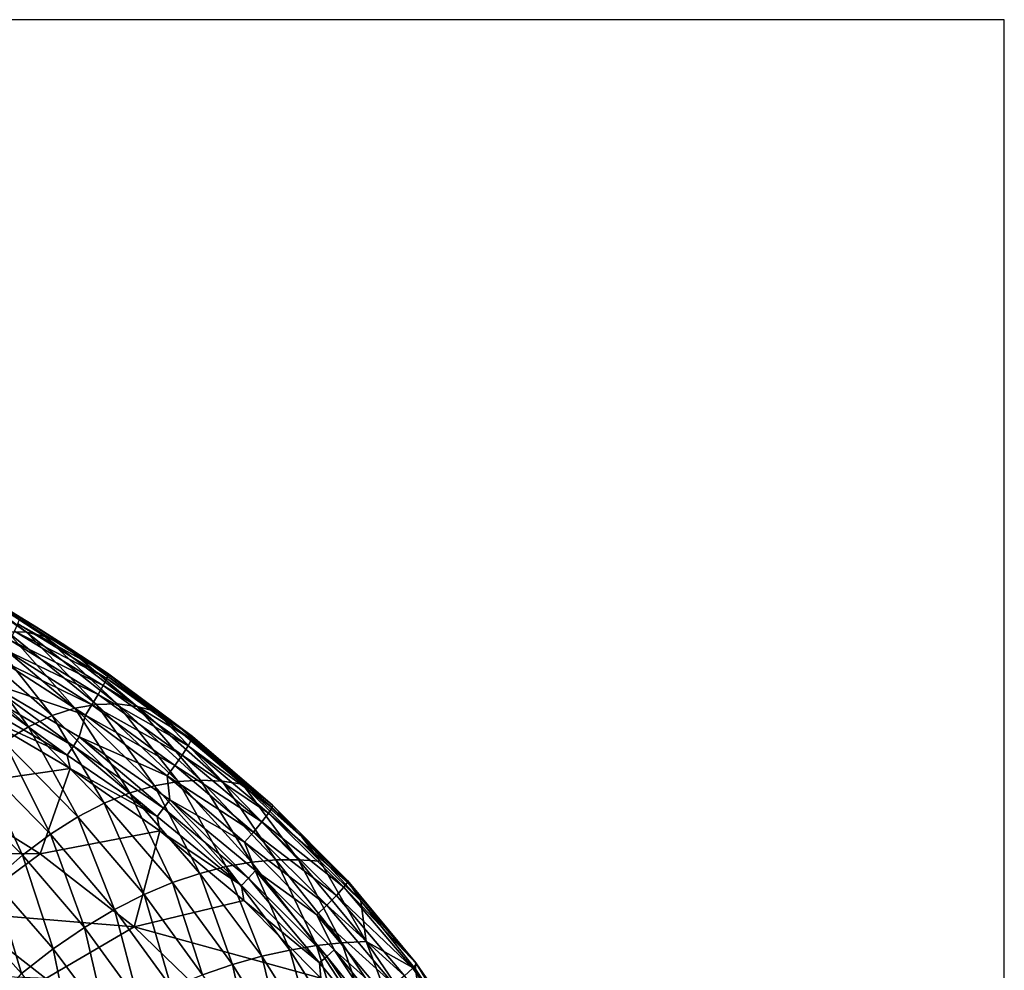
# Model space of a CAD drawing. Units: millimetres. Extents: x -3362 to 5779, y -1402 to 4057.
# Drawn here: x 3938 to 4133, y 2808 to 2996 of the extents above; entities that cross this region are included whole.
import ezdxf

# ---------------------------------------------------------------- set-up
doc = ezdxf.new("R2010")
doc.units = ezdxf.units.MM
doc.header["$LTSCALE"] = 2
doc.header["$MEASUREMENT"] = 0
doc.layers.add('Livello 04', color=5, linetype='Continuous')

msp = doc.modelspace()

# ---------------------------------------------------------------- linework, layer by layer
at = {"color": 253}
for points in [[(3920.52, 2888.03, -88.94), (3939.73, 2874.9, -92.06), (3923.74, 2886.88, -82.26)], [(3939.73, 2874.9, -92.06), (3920.52, 2888.03, -88.94), (3935.98, 2875.01, -98.98)], [(3926.81, 2885.01, -75.97), (3923.74, 2886.88, -82.26), (3943.32, 2874.09, -85.37)], [(3923.74, 2886.88, -82.26), (3939.73, 2874.9, -92.06), (3943.32, 2874.09, -85.37)], [(3941.72, 2875.94, -74.44), (3927.21, 2884.22, -71.53), (3926.81, 2885.01, -75.97)], [(3926.81, 2885.01, -75.97), (3946.74, 2872.66, -78.99), (3941.72, 2875.94, -74.44)], [(3926.81, 2885.01, -75.97), (3943.32, 2874.09, -85.37), (3946.74, 2872.66, -78.99)], [(3941.72, 2875.94, -74.44), (3938.3, 2877.52, -71.53), (3927.21, 2884.22, -71.53)], [(3937.98, 2876.57, -69.34), (3955.57, 2865.76, -72.26), (3937.37, 2875.15, -67.38)], [(3937.98, 2876.57, -69.34), (3938.3, 2877.52, -71.53), (3955.85, 2866.55, -74.77)], [(3937.98, 2876.57, -69.34), (3955.85, 2866.55, -74.77), (3955.57, 2865.76, -72.26)], [(3955.85, 2866.55, -74.77), (3938.3, 2877.52, -71.53), (3941.72, 2875.94, -74.44)], [(3949.24, 2859.87, -108.91), (3935.98, 2875.01, -98.98), (3932.08, 2874.37, -106.08)], [(3935.98, 2875.01, -98.98), (3953.54, 2860.62, -101.94), (3939.73, 2874.9, -92.06)], [(3953.54, 2860.62, -101.94), (3935.98, 2875.01, -98.98), (3949.24, 2859.87, -108.91)], [(3937.37, 2875.15, -67.38), (3954.9, 2864.4, -69.98), (3936.5, 2873.37, -65.87)], [(3937.37, 2875.15, -67.38), (3955.57, 2865.76, -72.26), (3954.9, 2864.4, -69.98)], [(3939.73, 2874.9, -92.06), (3957.66, 2860.72, -95.07), (3943.32, 2874.09, -85.37)], [(3957.66, 2860.72, -95.07), (3939.73, 2874.9, -92.06), (3953.54, 2860.62, -101.94)], [(3946.74, 2872.66, -78.99), (3955.73, 2866.79, -77.21), (3941.72, 2875.94, -74.44)], [(3955.73, 2866.79, -77.21), (3955.85, 2866.55, -74.77), (3941.72, 2875.94, -74.44)], [(3928.02, 2872.92, -113.29), (3923.82, 2870.58, -120.54), (3940.12, 2856.23, -122.95)], [(3944.76, 2858.43, -115.94), (3932.08, 2874.37, -106.08), (3928.02, 2872.92, -113.29)], [(3940.12, 2856.23, -122.95), (3944.76, 2858.43, -115.94), (3928.02, 2872.92, -113.29)], [(3949.24, 2859.87, -108.91), (3932.08, 2874.37, -106.08), (3944.76, 2858.43, -115.94)], [(3953.89, 2862.6, -68.19), (3935.46, 2871.41, -64.91), (3936.5, 2873.37, -65.87)], [(3936.5, 2873.37, -65.87), (3954.9, 2864.4, -69.98), (3953.89, 2862.6, -68.19)], [(3957.66, 2860.72, -95.07), (3961.6, 2860.24, -88.36), (3943.32, 2874.09, -85.37)], [(3946.74, 2872.66, -78.99), (3943.32, 2874.09, -85.37), (3961.6, 2860.24, -88.36)], [(3946.74, 2872.66, -78.99), (3965.33, 2859.23, -81.87), (3955.73, 2866.79, -77.21)], [(3946.74, 2872.66, -78.99), (3961.6, 2860.24, -88.36), (3965.33, 2859.23, -81.87)], [(3934.35, 2869.46, -64.51), (3935.46, 2871.41, -64.91), (3952.66, 2860.56, -67.06)], [(3953.89, 2862.6, -68.19), (3952.66, 2860.56, -67.06), (3935.46, 2871.41, -64.91)], [(3923.82, 2870.58, -120.54), (3935.32, 2853.22, -129.9), (3940.12, 2856.23, -122.95)], [(3951.37, 2858.52, -66.6), (3931.32, 2865.28, -64.14), (3934.35, 2869.46, -64.51)], [(3952.66, 2860.56, -67.06), (3951.37, 2858.52, -66.6), (3934.35, 2869.46, -64.51)], [(3948.98, 2852.37, -66.54), (3930.24, 2863.3, -64.26), (3931.32, 2865.28, -64.14)], [(3950.16, 2854.21, -66.45), (3931.32, 2865.28, -64.14), (3951.37, 2858.52, -66.6)], [(3948.98, 2852.37, -66.54), (3931.32, 2865.28, -64.14), (3950.16, 2854.21, -66.45)], [(3955.57, 2865.76, -72.26), (3972.37, 2853.67, -75.03), (3954.9, 2864.4, -69.98)], [(3972.56, 2854.29, -77.78), (3955.57, 2865.76, -72.26), (3955.85, 2866.55, -74.77)], [(3955.57, 2865.76, -72.26), (3972.56, 2854.29, -77.78), (3972.37, 2853.67, -75.03)], [(3965.33, 2859.23, -81.87), (3969.21, 2856.78, -79.8), (3955.73, 2866.79, -77.21)], [(3955.85, 2866.55, -74.77), (3955.73, 2866.79, -77.21), (3969.21, 2856.78, -79.8)], [(3955.85, 2866.55, -74.77), (3969.21, 2856.78, -79.8), (3972.56, 2854.29, -77.78)], [(3929.13, 2861.4, -64.9), (3930.24, 2863.3, -64.26), (3947.78, 2850.61, -67.12)], [(3947.78, 2850.61, -67.12), (3930.24, 2863.3, -64.26), (3948.98, 2852.37, -66.54)], [(3971.66, 2852.41, -72.45), (3953.89, 2862.6, -68.19), (3954.9, 2864.4, -69.98)], [(3954.9, 2864.4, -69.98), (3972.37, 2853.67, -75.03), (3971.66, 2852.41, -72.45)], [(3929.75, 2858.82, -66.19), (3929.13, 2861.4, -64.9), (3947.78, 2850.61, -67.12)], [(3953.89, 2862.6, -68.19), (3970.5, 2850.62, -70.41), (3952.66, 2860.56, -67.06)], [(3953.89, 2862.6, -68.19), (3971.66, 2852.41, -72.45), (3970.5, 2850.62, -70.41)], [(3960.14, 2843.13, -118.46), (3949.24, 2859.87, -108.91), (3944.76, 2858.43, -115.94)], [(3953.54, 2860.62, -101.94), (3949.24, 2859.87, -108.91), (3965.01, 2844.54, -111.61)], [(3960.14, 2843.13, -118.46), (3965.01, 2844.54, -111.61), (3949.24, 2859.87, -108.91)], [(3951.37, 2858.52, -66.6), (3952.66, 2860.56, -67.06), (3969.06, 2848.57, -69.11)], [(3952.66, 2860.56, -67.06), (3970.5, 2850.62, -70.41), (3969.06, 2848.57, -69.11)], [(3957.66, 2860.72, -95.07), (3953.54, 2860.62, -101.94), (3969.68, 2845.36, -104.74)], [(3953.54, 2860.62, -101.94), (3965.01, 2844.54, -111.61), (3969.68, 2845.36, -104.74)], [(3974.14, 2845.66, -97.91), (3961.6, 2860.24, -88.36), (3957.66, 2860.72, -95.07)], [(3957.66, 2860.72, -95.07), (3969.68, 2845.36, -104.74), (3974.14, 2845.66, -97.91)], [(3974.14, 2845.66, -97.91), (3978.39, 2845.47, -91.17), (3961.6, 2860.24, -88.36)], [(3965.33, 2859.23, -81.87), (3961.6, 2860.24, -88.36), (3978.39, 2845.47, -91.17)], [(3982.41, 2844.83, -84.57), (3969.21, 2856.78, -79.8), (3965.33, 2859.23, -81.87)], [(3965.33, 2859.23, -81.87), (3978.39, 2845.47, -91.17), (3982.41, 2844.83, -84.57)], [(3921.64, 2844.09, -77.74), (3929.75, 2858.82, -66.19), (3948.37, 2847.93, -68.33)], [(3947.78, 2850.61, -67.12), (3948.37, 2847.93, -68.33), (3929.75, 2858.82, -66.19)], [(3955.09, 2841.1, -125.26), (3944.76, 2858.43, -115.94), (3940.12, 2856.23, -122.95)], [(3955.09, 2841.1, -125.26), (3960.14, 2843.13, -118.46), (3944.76, 2858.43, -115.94)], [(3951.37, 2858.52, -66.6), (3967.54, 2846.52, -68.58), (3950.16, 2854.21, -66.45)], [(3969.06, 2848.57, -69.11), (3967.54, 2846.52, -68.58), (3951.37, 2858.52, -66.6)], [(3949.86, 2838.4, -131.94), (3940.12, 2856.23, -122.95), (3935.32, 2853.22, -129.9)], [(3940.12, 2856.23, -122.95), (3949.86, 2838.4, -131.94), (3955.09, 2841.1, -125.26)], [(3969.21, 2856.78, -79.8), (3982.41, 2844.83, -84.57), (3982.03, 2846.01, -82.18)], [(3972.56, 2854.29, -77.78), (3969.21, 2856.78, -79.8), (3982.03, 2846.01, -82.18)], [(3935.32, 2853.22, -129.9), (3930.38, 2849.35, -136.74), (3944.46, 2834.99, -138.46)], [(3935.32, 2853.22, -129.9), (3944.46, 2834.99, -138.46), (3949.86, 2838.4, -131.94)], [(3948.98, 2852.37, -66.54), (3950.16, 2854.21, -66.45), (3966.82, 2840.09, -68.72)], [(3968.09, 2841.76, -68.65), (3950.16, 2854.21, -66.45), (3967.54, 2846.52, -68.58)], [(3966.82, 2840.09, -68.72), (3950.16, 2854.21, -66.45), (3968.09, 2841.76, -68.65)], [(3972.37, 2853.67, -75.03), (3988.3, 2840.26, -77.6), (3971.66, 2852.41, -72.45)], [(3972.56, 2854.29, -77.78), (3988.38, 2840.73, -80.55), (3972.37, 2853.67, -75.03)], [(3988.38, 2840.73, -80.55), (3988.3, 2840.26, -77.6), (3972.37, 2853.67, -75.03)], [(3972.56, 2854.29, -77.78), (3982.03, 2846.01, -82.18), (3988.38, 2840.73, -80.55)], [(3947.78, 2850.61, -67.12), (3948.98, 2852.37, -66.54), (3965.53, 2838.47, -69.23)], [(3966.82, 2840.09, -68.72), (3965.53, 2838.47, -69.23), (3948.98, 2852.37, -66.54)], [(3987.58, 2839.11, -74.77), (3970.5, 2850.62, -70.41), (3971.66, 2852.41, -72.45)], [(3988.3, 2840.26, -77.6), (3987.58, 2839.11, -74.77), (3971.66, 2852.41, -72.45)], [(3925.3, 2844.56, -143.4), (3938.9, 2830.81, -144.78), (3930.38, 2849.35, -136.74)], [(3930.38, 2849.35, -136.74), (3938.9, 2830.81, -144.78), (3944.46, 2834.99, -138.46)], [(3965.53, 2838.47, -69.23), (3948.37, 2847.93, -68.33), (3947.78, 2850.61, -67.12)], [(3986.26, 2837.39, -72.5), (3969.06, 2848.57, -69.11), (3970.5, 2850.62, -70.41)], [(3970.5, 2850.62, -70.41), (3987.58, 2839.11, -74.77), (3986.26, 2837.39, -72.5)], [(3942.42, 2831.05, -79.78), (3921.64, 2844.09, -77.74), (3948.37, 2847.93, -68.33)], [(3942.42, 2831.05, -79.78), (3948.37, 2847.93, -68.33), (3966.09, 2835.65, -70.36)], [(3965.53, 2838.47, -69.23), (3966.09, 2835.65, -70.36), (3948.37, 2847.93, -68.33)], [(3967.54, 2846.52, -68.58), (3969.06, 2848.57, -69.11), (3984.59, 2835.38, -71.05)], [(3969.06, 2848.57, -69.11), (3986.26, 2837.39, -72.5), (3984.59, 2835.38, -71.05)], [(3967.54, 2846.52, -68.58), (3982.82, 2833.38, -70.46), (3968.09, 2841.76, -68.65)], [(3967.54, 2846.52, -68.58), (3984.59, 2835.38, -71.05), (3982.82, 2833.38, -70.46)], [(3984.23, 2829.4, -107.36), (3974.14, 2845.66, -97.91), (3969.68, 2845.36, -104.74)], [(3989, 2829.85, -100.56), (3978.39, 2845.47, -91.17), (3974.14, 2845.66, -97.91)], [(3984.23, 2829.4, -107.36), (3989, 2829.85, -100.56), (3974.14, 2845.66, -97.91)], [(3989, 2829.85, -100.56), (3993.53, 2829.9, -93.78), (3978.39, 2845.47, -91.17)], [(3993.53, 2829.9, -93.78), (3982.41, 2844.83, -84.57), (3978.39, 2845.47, -91.17)], [(3982.41, 2844.83, -84.57), (3994.19, 2834.43, -84.35), (3982.03, 2846.01, -82.18)], [(3988.38, 2840.73, -80.55), (3982.03, 2846.01, -82.18), (3994.19, 2834.43, -84.35)], [(3942.42, 2831.05, -79.78), (3907.91, 2831.22, -88.42), (3921.64, 2844.09, -77.74)], [(3938.9, 2830.81, -144.78), (3925.3, 2844.56, -143.4), (3933.21, 2825.82, -150.84)], [(3965.01, 2844.54, -111.61), (3960.14, 2843.13, -118.46), (3974.01, 2827.2, -120.83)], [(3969.68, 2845.36, -104.74), (3965.01, 2844.54, -111.61), (3979.23, 2828.53, -114.13)], [(3979.23, 2828.53, -114.13), (3965.01, 2844.54, -111.61), (3974.01, 2827.2, -120.83)], [(3979.23, 2828.53, -114.13), (3984.23, 2829.4, -107.36), (3969.68, 2845.36, -104.74)], [(3994.19, 2834.43, -84.35), (3982.41, 2844.83, -84.57), (3997.81, 2829.6, -87.05)], [(3982.41, 2844.83, -84.57), (3993.53, 2829.9, -93.78), (3997.81, 2829.6, -87.05)], [(3960.14, 2843.13, -118.46), (3955.09, 2841.1, -125.26), (3968.58, 2825.37, -127.41)], [(3968.58, 2825.37, -127.41), (3974.01, 2827.2, -120.83), (3960.14, 2843.13, -118.46)], [(3983.64, 2826.26, -70.77), (3966.82, 2840.09, -68.72), (3968.09, 2841.76, -68.65)], [(3985, 2827.76, -70.73), (3968.09, 2841.76, -68.65), (3982.82, 2833.38, -70.46)], [(3968.09, 2841.76, -68.65), (3985, 2827.76, -70.73), (3983.64, 2826.26, -70.77)], [(3962.96, 2822.99, -133.85), (3955.09, 2841.1, -125.26), (3949.86, 2838.4, -131.94)], [(3955.09, 2841.1, -125.26), (3962.96, 2822.99, -133.85), (3968.58, 2825.37, -127.41)], [(3965.53, 2838.47, -69.23), (3966.82, 2840.09, -68.72), (3982.26, 2824.81, -71.22)], [(3982.26, 2824.81, -71.22), (3966.82, 2840.09, -68.72), (3983.64, 2826.26, -70.77)], [(3988.3, 2840.26, -77.6), (4003.23, 2825.46, -79.95), (3987.58, 2839.11, -74.77)], [(3988.38, 2840.73, -80.55), (4003.21, 2825.79, -83.06), (3988.3, 2840.26, -77.6)], [(4003.21, 2825.79, -83.06), (4003.23, 2825.46, -79.95), (3988.3, 2840.26, -77.6)], [(4003.21, 2825.79, -83.06), (3988.38, 2840.73, -80.55), (3994.19, 2834.43, -84.35)], [(3944.46, 2834.99, -138.46), (3957.14, 2820.05, -140.08), (3949.86, 2838.4, -131.94)], [(3949.86, 2838.4, -131.94), (3957.14, 2820.05, -140.08), (3962.96, 2822.99, -133.85)], [(3966.09, 2835.65, -70.36), (3965.53, 2838.47, -69.23), (3982.26, 2824.81, -71.22)], [(4002.49, 2824.44, -76.91), (3986.26, 2837.39, -72.5), (3987.58, 2839.11, -74.77)], [(3987.58, 2839.11, -74.77), (4003.23, 2825.46, -79.95), (4002.49, 2824.44, -76.91)], [(3961.04, 2816.62, -81.61), (3942.42, 2831.05, -79.78), (3966.09, 2835.65, -70.36)], [(3961.04, 2816.62, -81.61), (3966.09, 2835.65, -70.36), (3982.68, 2821.85, -72.25)], [(3982.26, 2824.81, -71.22), (3982.68, 2821.85, -72.25), (3966.09, 2835.65, -70.36)], [(4001.03, 2822.82, -74.44), (3984.59, 2835.38, -71.05), (3986.26, 2837.39, -72.5)], [(3986.26, 2837.39, -72.5), (4002.49, 2824.44, -76.91), (4001.03, 2822.82, -74.44)], [(3938.9, 2830.81, -144.78), (3951.16, 2816.49, -146.08), (3944.46, 2834.99, -138.46)], [(3957.14, 2820.05, -140.08), (3944.46, 2834.99, -138.46), (3951.16, 2816.49, -146.08)], [(3984.59, 2835.38, -71.05), (3999.13, 2820.9, -72.87), (3982.82, 2833.38, -70.46)], [(3984.59, 2835.38, -71.05), (4001.03, 2822.82, -74.44), (3999.13, 2820.9, -72.87)], [(3997.81, 2829.6, -87.05), (4005.81, 2821.78, -86.35), (3994.19, 2834.43, -84.35)], [(4005.81, 2821.78, -86.35), (4003.21, 2825.79, -83.06), (3994.19, 2834.43, -84.35)], [(3997.13, 2819, -72.22), (3985, 2827.76, -70.73), (3982.82, 2833.38, -70.46)], [(3982.82, 2833.38, -70.46), (3999.13, 2820.9, -72.87), (3997.13, 2819, -72.22)], [(3926.71, 2819.43, -89.85), (3907.91, 2831.22, -88.42), (3942.42, 2831.05, -79.78)], [(3961.04, 2816.62, -81.61), (3926.71, 2819.43, -89.85), (3942.42, 2831.05, -79.78)], [(3933.21, 2825.82, -150.84), (3945.01, 2812.28, -151.8), (3938.9, 2830.81, -144.78)], [(3938.9, 2830.81, -144.78), (3945.01, 2812.28, -151.8), (3951.16, 2816.49, -146.08)], [(3989, 2829.85, -100.56), (3984.23, 2829.4, -107.36), (3997.07, 2812.91, -109.74)], [(4002.11, 2813.45, -102.96), (3993.53, 2829.9, -93.78), (3989, 2829.85, -100.56)], [(3997.07, 2812.91, -109.74), (4002.11, 2813.45, -102.96), (3989, 2829.85, -100.56)], [(4006.88, 2813.7, -96.13), (3993.53, 2829.9, -93.78), (4002.11, 2813.45, -102.96)], [(4006.88, 2813.7, -96.13), (3997.81, 2829.6, -87.05), (3993.53, 2829.9, -93.78)], [(3986.25, 2810.8, -122.99), (3979.23, 2828.53, -114.13), (3974.01, 2827.2, -120.83)], [(3984.23, 2829.4, -107.36), (3979.23, 2828.53, -114.13), (3991.78, 2812.03, -116.43)], [(3986.25, 2810.8, -122.99), (3991.78, 2812.03, -116.43), (3979.23, 2828.53, -114.13)], [(3991.78, 2812.03, -116.43), (3997.07, 2812.91, -109.74), (3984.23, 2829.4, -107.36)], [(4005.81, 2821.78, -86.35), (3997.81, 2829.6, -87.05), (4006.88, 2813.7, -96.13)], [(3968.58, 2825.37, -127.41), (3980.49, 2809.18, -129.39), (3974.01, 2827.2, -120.83)], [(3980.49, 2809.18, -129.39), (3986.25, 2810.8, -122.99), (3974.01, 2827.2, -120.83)], [(3983.64, 2826.26, -70.77), (3997.7, 2809.51, -73.05), (3982.26, 2824.81, -71.22)], [(3999.15, 2810.77, -72.65), (3983.64, 2826.26, -70.77), (3985, 2827.76, -70.73)], [(3997.7, 2809.51, -73.05), (3983.64, 2826.26, -70.77), (3999.15, 2810.77, -72.65)], [(4000.6, 2812.07, -72.64), (3985, 2827.76, -70.73), (3997.13, 2819, -72.22)], [(4000.6, 2812.07, -72.64), (3999.15, 2810.77, -72.65), (3985, 2827.76, -70.73)], [(3933.21, 2825.82, -150.84), (3927.38, 2819.98, -156.61), (3938.72, 2807.39, -157.2)], [(3938.72, 2807.39, -157.2), (3945.01, 2812.28, -151.8), (3933.21, 2825.82, -150.84)], [(3974.51, 2807.15, -135.59), (3968.58, 2825.37, -127.41), (3962.96, 2822.99, -133.85)], [(3974.51, 2807.15, -135.59), (3980.49, 2809.18, -129.39), (3968.58, 2825.37, -127.41)], [(3982.68, 2821.85, -72.25), (3982.26, 2824.81, -71.22), (3997.7, 2809.51, -73.05)], [(4002.49, 2824.44, -76.91), (4016.1, 2808.42, -78.84), (4001.03, 2822.82, -74.44)], [(4003.23, 2825.46, -79.95), (4016.87, 2809.31, -82.05), (4002.49, 2824.44, -76.91)], [(4016.87, 2809.31, -82.05), (4016.1, 2808.42, -78.84), (4002.49, 2824.44, -76.91)], [(4003.21, 2825.79, -83.06), (4016.75, 2809.51, -85.27), (4003.23, 2825.46, -79.95)], [(4016.75, 2809.51, -85.27), (4003.21, 2825.79, -83.06), (4005.81, 2821.78, -86.35)], [(4016.75, 2809.51, -85.27), (4016.87, 2809.31, -82.05), (4003.23, 2825.46, -79.95)], [(3957.14, 2820.05, -140.08), (3968.33, 2804.68, -141.56), (3962.96, 2822.99, -133.85)], [(3968.33, 2804.68, -141.56), (3974.51, 2807.15, -135.59), (3962.96, 2822.99, -133.85)], [(4001.03, 2822.82, -74.44), (4014.5, 2806.95, -76.2), (3999.13, 2820.9, -72.87)], [(4001.03, 2822.82, -74.44), (4016.1, 2808.42, -78.84), (4014.5, 2806.95, -76.2)], [(3997.93, 2806.49, -73.98), (3961.04, 2816.62, -81.61), (3982.68, 2821.85, -72.25)], [(3997.7, 2809.51, -73.05), (3997.93, 2806.49, -73.98), (3982.68, 2821.85, -72.25)], [(3999.13, 2820.9, -72.87), (4012.39, 2805.18, -74.52), (3997.13, 2819, -72.22)], [(4012.39, 2805.18, -74.52), (3999.13, 2820.9, -72.87), (4014.5, 2806.95, -76.2)], [(4006.88, 2813.7, -96.13), (4016.63, 2808.23, -88.15), (4005.81, 2821.78, -86.35)], [(4016.63, 2808.23, -88.15), (4016.75, 2809.51, -85.27), (4005.81, 2821.78, -86.35)], [(3943.55, 2806.38, -91.12), (3911.09, 2807.81, -98.86), (3926.71, 2819.43, -89.85)], [(3926.71, 2819.43, -89.85), (3961.04, 2816.62, -81.61), (3943.55, 2806.38, -91.12)], [(3936.24, 2804.21, -159.64), (3938.72, 2807.39, -157.2), (3927.38, 2819.98, -156.61)], [(3951.16, 2816.49, -146.08), (3961.96, 2801.74, -147.27), (3957.14, 2820.05, -140.08)], [(3968.33, 2804.68, -141.56), (3957.14, 2820.05, -140.08), (3961.96, 2801.74, -147.27)], [(4000.6, 2812.07, -72.64), (3997.13, 2819, -72.22), (4010.17, 2803.43, -73.82)], [(3997.13, 2819, -72.22), (4012.39, 2805.18, -74.52), (4010.17, 2803.43, -73.82)], [(3977.26, 2800.9, -83.2), (3943.55, 2806.38, -91.12), (3961.04, 2816.62, -81.61)], [(3951.16, 2816.49, -146.08), (3945.01, 2812.28, -151.8), (3955.41, 2798.31, -152.67)], [(3955.41, 2798.31, -152.67), (3961.96, 2801.74, -147.27), (3951.16, 2816.49, -146.08)], [(3997.93, 2806.49, -73.98), (3977.26, 2800.9, -83.2), (3961.04, 2816.62, -81.61)], [(3945.01, 2812.28, -151.8), (3938.72, 2807.39, -157.2), (3948.7, 2794.34, -157.74)], [(3955.41, 2798.31, -152.67), (3945.01, 2812.28, -151.8), (3948.7, 2794.34, -157.74)], [(3997.07, 2812.91, -109.74), (3991.78, 2812.03, -116.43), (4002.55, 2795.21, -118.47)], [(4002.11, 2813.45, -102.96), (3997.07, 2812.91, -109.74), (4008.09, 2796.05, -111.85)], [(4008.09, 2796.05, -111.85), (3997.07, 2812.91, -109.74), (4002.55, 2795.21, -118.47)], [(4006.88, 2813.7, -96.13), (4002.11, 2813.45, -102.96), (4013.35, 2796.65, -105.08)], [(4002.11, 2813.45, -102.96), (4008.09, 2796.05, -111.85), (4013.35, 2796.65, -105.08)], [(4006.88, 2813.7, -96.13), (4013.35, 2796.65, -105.08), (4018.33, 2797.04, -98.2)], [(4006.88, 2813.7, -96.13), (4018.33, 2797.04, -98.2), (4016.63, 2808.23, -88.15)], [(3990.71, 2792.73, -131.15), (3986.25, 2810.8, -122.99), (3980.49, 2809.18, -129.39)], [(3996.75, 2794.11, -124.91), (3991.78, 2812.03, -116.43), (3986.25, 2810.8, -122.99)], [(3986.25, 2810.8, -122.99), (3990.71, 2792.73, -131.15), (3996.75, 2794.11, -124.91)], [(4002.55, 2795.21, -118.47), (3991.78, 2812.03, -116.43), (3996.75, 2794.11, -124.91)], [(3999.15, 2810.77, -72.65), (4011.24, 2792.77, -74.65), (3997.7, 2809.51, -73.05)], [(4012.77, 2793.82, -74.31), (3999.15, 2810.77, -72.65), (4000.6, 2812.07, -72.64)], [(4012.77, 2793.82, -74.31), (4011.24, 2792.77, -74.65), (3999.15, 2810.77, -72.65)], [(4014.29, 2794.89, -74.32), (4000.6, 2812.07, -72.64), (4010.17, 2803.43, -73.82)], [(4012.77, 2793.82, -74.31), (4000.6, 2812.07, -72.64), (4014.29, 2794.89, -74.32)], [(3984.43, 2791.05, -137.15), (3980.49, 2809.18, -129.39), (3974.51, 2807.15, -135.59)], [(3980.49, 2809.18, -129.39), (3984.43, 2791.05, -137.15), (3990.71, 2792.73, -131.15)], [(3997.93, 2806.49, -73.98), (3997.7, 2809.51, -73.05), (4011.24, 2792.77, -74.65)], [(4028.1, 2791.11, -80.5), (4014.5, 2806.95, -76.2), (4016.1, 2808.42, -78.84)], [(4016.87, 2809.31, -82.05), (4028.9, 2791.85, -83.83), (4016.1, 2808.42, -78.84)], [(4028.1, 2791.11, -80.5), (4016.1, 2808.42, -78.84), (4028.9, 2791.85, -83.83)], [(4016.63, 2808.23, -88.15), (4026.18, 2794.15, -89.67), (4016.75, 2809.51, -85.27)], [(4028.7, 2791.97, -87.13), (4016.87, 2809.31, -82.05), (4016.75, 2809.51, -85.27)], [(4016.75, 2809.51, -85.27), (4026.18, 2794.15, -89.67), (4028.7, 2791.97, -87.13)], [(4016.87, 2809.31, -82.05), (4028.7, 2791.97, -87.13), (4028.9, 2791.85, -83.83)], [(4016.63, 2808.23, -88.15), (4018.33, 2797.04, -98.2), (4026.18, 2794.15, -89.67)]]:
    msp.add_3dface(points, dxfattribs=at)
at = {"layer": 'Livello 04'}
msp.add_lwpolyline([(4133.12, 2996.13), (3265.09, 2996.13), (3265.09, 2445.05), (4133.12, 2445.05)], close=True, dxfattribs=at)

doc.saveas('drawing.dxf')
